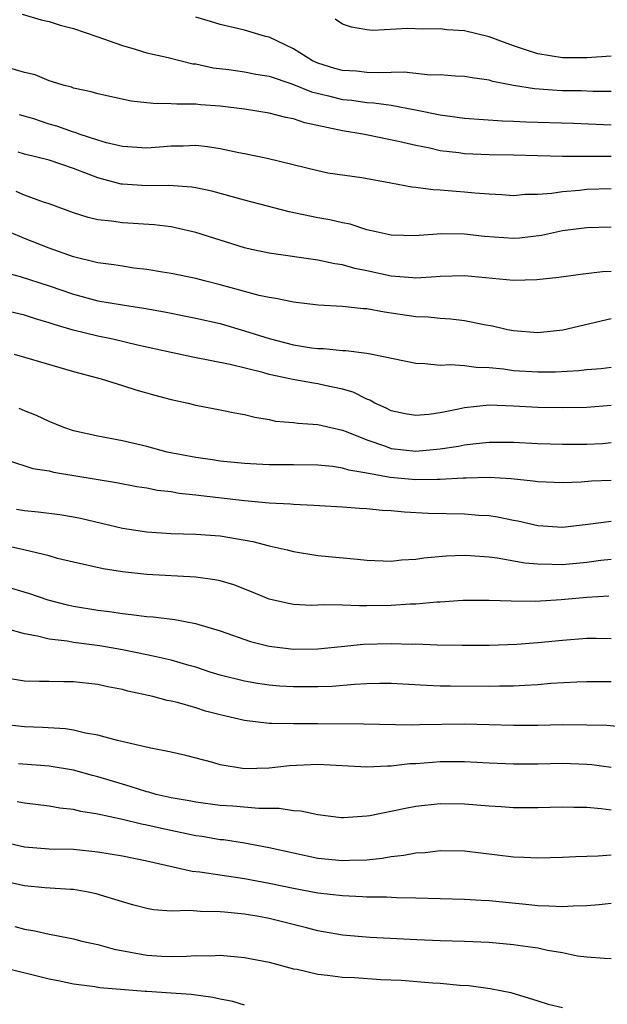
# Model space of a CAD drawing. Units: inches. Extents: x 2661000 to 2664000, y 1560000 to 1561272.
# Drawn here: x 2662849 to 2662897, y 1560432 to 1560512 of the extents above; entities that cross this region are included whole.
import ezdxf

# ---------------------------------------------------------------- set-up
doc = ezdxf.new("R2010")
doc.units = ezdxf.units.IN
doc.header["$MEASUREMENT"] = 0
doc.layers.add('LD26611560_2ft', color=87, linetype='Continuous')

msp = doc.modelspace()

# ---------------------------------------------------------------- linework, layer by layer
at = {"layer": 'LD26611560_2ft'}
for points, elevation in [([(2662848.807, 1560512.807), (2662850.348, 1560512.348), (2662851, 1560512.216), (2662851.925, 1560511.925), (2662853, 1560511.641), (2662854.921, 1560511), (2662857, 1560510.254), (2662858.037, 1560509.963), (2662859, 1560509.663), (2662860.737, 1560509.263), (2662862.767, 1560508.767), (2662863, 1560508.745), (2662864.44, 1560508.44), (2662865.714, 1560508.286), (2662867, 1560508.104), (2662867.918, 1560507.918), (2662869, 1560507.734), (2662870.874, 1560507.126), (2662872.473, 1560506.473), (2662873.852, 1560506.148), (2662875, 1560505.849), (2662875.779, 1560505.779), (2662877, 1560505.605), (2662877.577, 1560505.577), (2662879, 1560505.372), (2662880.97, 1560505), (2662883, 1560504.585), (2662885, 1560504.304), (2662888.091, 1560504.091), (2662889, 1560504.077), (2662890.018, 1560504.018), (2662893.898, 1560503.898), (2662897, 1560503.757)], 8764), ([(2662897, 1560506.495), (2662895.495, 1560506.505), (2662894.545, 1560506.545), (2662893, 1560506.56), (2662892.574, 1560506.574), (2662890.709, 1560506.709), (2662888.997, 1560506.997), (2662887.315, 1560507.315), (2662887, 1560507.426), (2662885.606, 1560507.606), (2662885, 1560507.726), (2662884.257, 1560507.743), (2662883, 1560507.843), (2662882.169, 1560507.831), (2662880.066, 1560508.066), (2662879, 1560508.054), (2662877.99, 1560508.01), (2662877, 1560508.06), (2662876.146, 1560508.146), (2662875, 1560508.208), (2662874.381, 1560508.381), (2662873, 1560508.8), (2662872.559, 1560509), (2662871, 1560509.989), (2662869, 1560510.932), (2662868.721, 1560511), (2662867, 1560511.52), (2662865, 1560511.966), (2662864.217, 1560512.217), (2662863, 1560512.574)], 8766), ([(2662897, 1560509.376), (2662895, 1560509.243), (2662893, 1560509.242), (2662891, 1560509.565), (2662890.142, 1560509.858), (2662889, 1560510.217), (2662887, 1560510.956), (2662885, 1560511.452), (2662883.539, 1560511.539), (2662883, 1560511.619), (2662881.582, 1560511.582), (2662880.352, 1560511.648), (2662877.492, 1560511.492), (2662877, 1560511.543), (2662875.749, 1560511.749), (2662875, 1560511.994), (2662874.412, 1560512.412)], 8768), ([(2662897, 1560501.179), (2662893, 1560501.189), (2662891, 1560501.227), (2662889, 1560501.286), (2662887, 1560501.318), (2662885, 1560501.405), (2662884.525, 1560501.475), (2662883, 1560501.649), (2662882.156, 1560501.844), (2662881, 1560502.062), (2662879.598, 1560502.402), (2662877.077, 1560502.923), (2662876.682, 1560503), (2662875, 1560503.272), (2662874.631, 1560503.369), (2662871.934, 1560503.934), (2662871, 1560504.257), (2662870.373, 1560504.373), (2662869, 1560504.732), (2662867, 1560505.06), (2662865, 1560505.297), (2662863.398, 1560505.398), (2662863, 1560505.447), (2662861.447, 1560505.447), (2662861, 1560505.493), (2662859.513, 1560505.513), (2662857.713, 1560505.713), (2662855, 1560506.299), (2662854.457, 1560506.457), (2662853, 1560506.772), (2662852.836, 1560506.836), (2662852.168, 1560507), (2662851.294, 1560507.294), (2662851, 1560507.375), (2662849.856, 1560507.855), (2662849, 1560508.04), (2662847.518, 1560508.482)], 8762), ([(2662897, 1560498.519), (2662895, 1560498.471), (2662894.398, 1560498.398), (2662893, 1560498.284), (2662892.145, 1560498.145), (2662891, 1560498.066), (2662889.941, 1560498.059), (2662889, 1560497.971), (2662888.037, 1560498.037), (2662887, 1560498.083), (2662885.832, 1560498.167), (2662885, 1560498.267), (2662884.309, 1560498.309), (2662883, 1560498.427), (2662882.441, 1560498.441), (2662881, 1560498.638), (2662880.67, 1560498.67), (2662878.952, 1560499), (2662876.58, 1560499.42), (2662873.823, 1560499.823), (2662873, 1560499.99), (2662868.835, 1560501), (2662867, 1560501.397), (2662866.52, 1560501.48), (2662865, 1560501.813), (2662863.977, 1560501.977), (2662863, 1560502.063), (2662861.973, 1560502.027), (2662861, 1560502.014), (2662860.051, 1560501.949), (2662859, 1560501.852), (2662857, 1560501.987), (2662855.707, 1560502.293), (2662855, 1560502.506), (2662853.475, 1560503), (2662853.131, 1560503.131), (2662853, 1560503.157), (2662851.648, 1560503.648), (2662851, 1560503.826), (2662849.756, 1560504.244), (2662848.592, 1560504.592)], 8760), ([(2662897, 1560495.405), (2662895, 1560495.344), (2662893, 1560495.082), (2662891.281, 1560494.719), (2662889.499, 1560494.501), (2662889, 1560494.464), (2662886.626, 1560494.627), (2662885, 1560494.836), (2662883.147, 1560494.853), (2662881.282, 1560494.718), (2662881, 1560494.683), (2662879, 1560494.734), (2662877.776, 1560495), (2662877, 1560495.19), (2662875.628, 1560495.628), (2662875, 1560495.742), (2662873.986, 1560495.986), (2662873, 1560496.147), (2662870.636, 1560496.636), (2662867, 1560497.598), (2662864.33, 1560498.33), (2662863, 1560498.621), (2662862.678, 1560498.678), (2662860.803, 1560498.803), (2662859, 1560498.765), (2662857, 1560498.905), (2662856.917, 1560498.917), (2662855, 1560499.424), (2662854.294, 1560499.707), (2662853, 1560500.182), (2662851, 1560500.887), (2662849, 1560501.371), (2662848.483, 1560501.517)], 8758), ([(2662897, 1560491.776), (2662896.269, 1560491.731), (2662894.482, 1560491.518), (2662892.718, 1560491.282), (2662890.92, 1560491.08), (2662889, 1560491.042), (2662885, 1560491.414), (2662883, 1560491.359), (2662882.679, 1560491.321), (2662881, 1560491.232), (2662880.761, 1560491.239), (2662879, 1560491.394), (2662877, 1560491.834), (2662876.025, 1560492.025), (2662875, 1560492.318), (2662874.392, 1560492.392), (2662873, 1560492.698), (2662869, 1560493.272), (2662867.576, 1560493.576), (2662867, 1560493.715), (2662863, 1560494.964), (2662861.347, 1560495.347), (2662861, 1560495.411), (2662859.594, 1560495.594), (2662857, 1560495.745), (2662856.116, 1560495.883), (2662855, 1560495.997), (2662854.198, 1560496.198), (2662853, 1560496.576), (2662851, 1560497.307), (2662850.555, 1560497.444), (2662849, 1560498.022), (2662848.315, 1560498.314)], 8756), ([(2662897, 1560487.895), (2662893.031, 1560486.969), (2662891.227, 1560486.773), (2662891, 1560486.76), (2662889, 1560486.903), (2662888.503, 1560487), (2662887.286, 1560487.286), (2662886.595, 1560487.405), (2662885, 1560487.725), (2662883.864, 1560487.864), (2662883, 1560487.912), (2662882.022, 1560488.022), (2662881, 1560488.073), (2662879, 1560488.37), (2662878.437, 1560488.437), (2662877, 1560488.715), (2662876.726, 1560488.726), (2662875, 1560488.918), (2662873.022, 1560489.023), (2662871, 1560489.256), (2662869.567, 1560489.567), (2662869, 1560489.644), (2662868.182, 1560489.818), (2662865, 1560490.683), (2662863.71, 1560491), (2662863, 1560491.195), (2662861, 1560491.606), (2662860.287, 1560491.713), (2662859, 1560491.938), (2662857.949, 1560492.051), (2662857, 1560492.192), (2662856.313, 1560492.313), (2662855, 1560492.483), (2662853, 1560492.974), (2662851, 1560493.683), (2662849, 1560494.466), (2662847.717, 1560495)], 8754), ([(2662847, 1560491.785), (2662848.641, 1560491.359), (2662851, 1560490.593), (2662853, 1560489.905), (2662855, 1560489.378), (2662857, 1560489.042), (2662858.769, 1560488.769), (2662860.456, 1560488.456), (2662863, 1560487.951), (2662865, 1560487.502), (2662867, 1560486.915), (2662869, 1560486.291), (2662871, 1560485.773), (2662872.463, 1560485.537), (2662873, 1560485.469), (2662873.458, 1560485.458), (2662875, 1560485.304), (2662875.293, 1560485.293), (2662877, 1560485.078), (2662877.45, 1560485), (2662881, 1560484.262), (2662881.754, 1560484.246), (2662883, 1560484.1), (2662883.838, 1560484.162), (2662885, 1560484.074), (2662885.941, 1560483.941), (2662887, 1560483.927), (2662888.193, 1560483.807), (2662889, 1560483.683), (2662891, 1560483.555), (2662892.43, 1560483.57), (2662894.334, 1560483.666), (2662895, 1560483.744), (2662896.161, 1560483.839), (2662897, 1560483.956)], 8752), ([(2662897, 1560480.81), (2662895, 1560480.657), (2662893, 1560480.608), (2662891, 1560480.655), (2662889, 1560480.765), (2662887, 1560480.823), (2662885, 1560480.613), (2662884.497, 1560480.497), (2662883, 1560480.208), (2662882.079, 1560480.079), (2662881, 1560479.985), (2662880.137, 1560480.137), (2662879, 1560480.366), (2662878.578, 1560480.578), (2662877.648, 1560481), (2662877.238, 1560481.238), (2662877, 1560481.318), (2662875.888, 1560481.888), (2662875, 1560482.146), (2662873.553, 1560482.447), (2662873, 1560482.582), (2662872.628, 1560482.628), (2662870.936, 1560482.936), (2662870.689, 1560483), (2662869, 1560483.355), (2662868.493, 1560483.507), (2662865.827, 1560484.173), (2662862.769, 1560484.769), (2662861, 1560485.13), (2662858.244, 1560485.756), (2662856.232, 1560486.232), (2662855, 1560486.481), (2662852.98, 1560486.98), (2662851.425, 1560487.425), (2662851, 1560487.575), (2662849.889, 1560487.889), (2662849, 1560488.19), (2662847, 1560488.665)], 8750), ([(2662848.156, 1560485), (2662849, 1560484.769), (2662853, 1560483.601), (2662855.28, 1560483), (2662856.571, 1560482.571), (2662857, 1560482.456), (2662858.099, 1560482.099), (2662859.655, 1560481.655), (2662861, 1560481.306), (2662862.398, 1560481), (2662863, 1560480.848), (2662865, 1560480.456), (2662866.198, 1560480.198), (2662867, 1560480.062), (2662867.844, 1560479.844), (2662869, 1560479.649), (2662869.539, 1560479.539), (2662871, 1560479.409), (2662871.353, 1560479.353), (2662873, 1560479.255), (2662874.056, 1560479), (2662875, 1560478.795), (2662875.319, 1560478.681), (2662877, 1560477.988), (2662878.52, 1560477.48), (2662879, 1560477.297), (2662881, 1560477.067), (2662883, 1560477.255), (2662884.507, 1560477.493), (2662885, 1560477.596), (2662885.685, 1560477.685), (2662887, 1560477.815), (2662889, 1560477.813), (2662891, 1560477.71), (2662893, 1560477.631), (2662895, 1560477.644), (2662896.289, 1560477.711), (2662897, 1560477.769)], 8748), ([(2662897, 1560474.681), (2662895.383, 1560474.617), (2662894.548, 1560474.547), (2662893, 1560474.487), (2662891, 1560474.552), (2662890.619, 1560474.619), (2662888.801, 1560474.801), (2662887, 1560474.914), (2662885.138, 1560474.861), (2662884.869, 1560474.869), (2662883, 1560474.746), (2662882.756, 1560474.756), (2662881, 1560474.729), (2662878.914, 1560474.914), (2662877, 1560475.266), (2662875.515, 1560475.515), (2662875, 1560475.685), (2662874.192, 1560475.808), (2662873, 1560475.932), (2662871, 1560475.961), (2662869, 1560475.956), (2662867.98, 1560476.02), (2662867, 1560476.058), (2662865, 1560476.263), (2662864.366, 1560476.366), (2662863, 1560476.55), (2662860.673, 1560477), (2662859, 1560477.447), (2662857, 1560477.925), (2662855, 1560478.306), (2662853, 1560478.743), (2662852.224, 1560479), (2662851, 1560479.509), (2662849.978, 1560479.978), (2662849, 1560480.37), (2662848.565, 1560480.565)], 8746), ([(2662847.7, 1560476.3), (2662849.666, 1560475.666), (2662851, 1560475.463), (2662851.367, 1560475.367), (2662856.512, 1560474.512), (2662858.19, 1560474.19), (2662859, 1560474.061), (2662859.887, 1560473.887), (2662861, 1560473.764), (2662861.646, 1560473.646), (2662863, 1560473.507), (2662863.441, 1560473.442), (2662867, 1560473.027), (2662869, 1560472.845), (2662870.76, 1560472.76), (2662871, 1560472.724), (2662872.658, 1560472.658), (2662875, 1560472.525), (2662876.404, 1560472.404), (2662877, 1560472.382), (2662878.243, 1560472.243), (2662879, 1560472.207), (2662880.096, 1560472.096), (2662882.007, 1560472.007), (2662885, 1560471.951), (2662886.156, 1560471.844), (2662887, 1560471.801), (2662887.696, 1560471.695), (2662889, 1560471.422), (2662889.36, 1560471.36), (2662891, 1560470.978), (2662893, 1560470.859), (2662895.09, 1560471.09), (2662897, 1560471.349)], 8744), ([(2662848.334, 1560472.334), (2662849, 1560472.208), (2662850.116, 1560472.116), (2662851.883, 1560471.883), (2662853, 1560471.699), (2662853.584, 1560471.584), (2662857, 1560470.779), (2662859, 1560470.474), (2662861, 1560470.347), (2662863, 1560470.291), (2662865, 1560470.14), (2662867.681, 1560469.681), (2662869, 1560469.335), (2662870.478, 1560469), (2662871, 1560468.862), (2662873, 1560468.543), (2662876.246, 1560468.246), (2662877, 1560468.158), (2662879, 1560468.078), (2662879.826, 1560468.174), (2662881, 1560468.227), (2662881.66, 1560468.34), (2662883.495, 1560468.505), (2662885, 1560468.556), (2662885.457, 1560468.543), (2662887, 1560468.417), (2662887.656, 1560468.344), (2662889.938, 1560467.938), (2662891, 1560467.843), (2662892.159, 1560467.841), (2662893, 1560467.802), (2662895, 1560467.998), (2662896.145, 1560468.145), (2662897, 1560468.235)], 8742), ([(2662896.797, 1560465.203), (2662895, 1560465.106), (2662892.908, 1560464.908), (2662890.787, 1560464.787), (2662888.8, 1560464.8), (2662887, 1560464.864), (2662884.851, 1560464.851), (2662883, 1560464.728), (2662882.722, 1560464.722), (2662881, 1560464.552), (2662880.543, 1560464.543), (2662879, 1560464.438), (2662877, 1560464.432), (2662876.412, 1560464.412), (2662875, 1560464.473), (2662873.499, 1560464.501), (2662873, 1560464.463), (2662872.45, 1560464.45), (2662871, 1560464.53), (2662870.598, 1560464.598), (2662869, 1560464.959), (2662867.565, 1560465.566), (2662866.13, 1560466.131), (2662865, 1560466.452), (2662864.559, 1560466.559), (2662863, 1560466.765), (2662858.99, 1560466.99), (2662857, 1560467.195), (2662855.434, 1560467.434), (2662853, 1560467.986), (2662851.696, 1560468.303), (2662851, 1560468.497), (2662848.937, 1560469), (2662847, 1560469.436)], 8740), ([(2662847, 1560466.143), (2662849.416, 1560465.416), (2662850.902, 1560464.902), (2662852.49, 1560464.49), (2662853, 1560464.381), (2662855, 1560464.053), (2662855.943, 1560463.944), (2662857, 1560463.779), (2662857.719, 1560463.719), (2662859, 1560463.544), (2662859.513, 1560463.513), (2662861.3, 1560463.3), (2662862.978, 1560462.978), (2662865, 1560462.365), (2662867.497, 1560461.497), (2662869, 1560461.117), (2662871, 1560460.867), (2662873, 1560460.906), (2662874.895, 1560461.106), (2662876.723, 1560461.277), (2662879, 1560461.34), (2662880.704, 1560461.296), (2662881, 1560461.302), (2662882.766, 1560461.234), (2662884.798, 1560461.202), (2662887, 1560461.204), (2662889.281, 1560461.281), (2662891, 1560461.424), (2662893, 1560461.624), (2662895, 1560461.764), (2662895.771, 1560461.771), (2662897, 1560461.75)], 8738), ([(2662897, 1560458.196), (2662895, 1560458.205), (2662894.18, 1560458.18), (2662892.064, 1560458.064), (2662891, 1560457.965), (2662889.915, 1560457.915), (2662889, 1560457.844), (2662887.843, 1560457.843), (2662887, 1560457.82), (2662883.835, 1560457.835), (2662883, 1560457.855), (2662881.892, 1560457.892), (2662879, 1560458.053), (2662878.054, 1560458.054), (2662877, 1560458.03), (2662875.981, 1560457.981), (2662874.175, 1560457.825), (2662873, 1560457.784), (2662871, 1560457.79), (2662869.858, 1560457.858), (2662869, 1560457.936), (2662868.069, 1560458.069), (2662867, 1560458.256), (2662865, 1560458.746), (2662864.172, 1560459), (2662863, 1560459.389), (2662862.469, 1560459.531), (2662861, 1560459.981), (2662859.764, 1560460.236), (2662859, 1560460.425), (2662857, 1560460.83), (2662855.16, 1560461.16), (2662853, 1560461.424), (2662852.473, 1560461.527), (2662851, 1560461.697), (2662850.053, 1560461.947), (2662849, 1560462.13), (2662847.448, 1560462.552)], 8736), ([(2662897.442, 1560454.558), (2662896.642, 1560454.642), (2662895, 1560454.661), (2662893, 1560454.676), (2662891, 1560454.64), (2662889, 1560454.629), (2662887, 1560454.695), (2662885, 1560454.741), (2662881.311, 1560454.689), (2662880.659, 1560454.659), (2662876.738, 1560454.737), (2662873, 1560454.772), (2662871, 1560454.765), (2662869.204, 1560454.796), (2662869, 1560454.782), (2662867, 1560455.032), (2662865, 1560455.501), (2662863.814, 1560455.813), (2662863, 1560456.068), (2662861.499, 1560456.501), (2662861, 1560456.616), (2662860.671, 1560456.671), (2662859.488, 1560457), (2662857.445, 1560457.445), (2662857, 1560457.568), (2662855.801, 1560457.8), (2662855, 1560457.993), (2662853, 1560458.211), (2662852.202, 1560458.202), (2662851, 1560458.222), (2662850.217, 1560458.217), (2662849, 1560458.27), (2662847, 1560458.581)], 8734), ([(2662897, 1560451.194), (2662895.416, 1560451.416), (2662895, 1560451.447), (2662893, 1560451.52), (2662891, 1560451.476), (2662889, 1560451.457), (2662887, 1560451.538), (2662885, 1560451.65), (2662883, 1560451.647), (2662882.385, 1560451.615), (2662881, 1560451.507), (2662880.513, 1560451.487), (2662879, 1560451.314), (2662878.686, 1560451.314), (2662877, 1560451.232), (2662873, 1560451.431), (2662870.666, 1560451.334), (2662869, 1560451.151), (2662867, 1560451.09), (2662865, 1560451.414), (2662864.401, 1560451.599), (2662862.183, 1560452.183), (2662861, 1560452.461), (2662859.19, 1560452.811), (2662856.596, 1560453.404), (2662855, 1560453.839), (2662853.995, 1560454.005), (2662853, 1560454.249), (2662852.354, 1560454.354), (2662850.471, 1560454.471), (2662849, 1560454.515), (2662847, 1560454.736)], 8732), ([(2662897, 1560447.705), (2662896.177, 1560447.823), (2662895, 1560447.917), (2662893.925, 1560447.925), (2662893, 1560447.96), (2662891, 1560447.902), (2662889, 1560447.898), (2662887.985, 1560447.985), (2662887, 1560448.039), (2662885, 1560448.207), (2662883, 1560448.219), (2662881, 1560447.996), (2662880.151, 1560447.849), (2662877.251, 1560447.251), (2662877, 1560447.216), (2662875.083, 1560447.083), (2662874.909, 1560447.091), (2662873, 1560447.322), (2662871.615, 1560447.615), (2662871, 1560447.646), (2662869.84, 1560447.841), (2662868.164, 1560447.836), (2662866.04, 1560448.04), (2662865, 1560448.099), (2662863, 1560448.355), (2662862.464, 1560448.465), (2662861, 1560448.716), (2662859.764, 1560449), (2662859.175, 1560449.175), (2662859, 1560449.211), (2662857.653, 1560449.653), (2662857, 1560449.829), (2662855, 1560450.437), (2662854.547, 1560450.547), (2662853, 1560450.969), (2662851, 1560451.317), (2662848.5, 1560451.5)], 8730), ([(2662897, 1560444.013), (2662895.934, 1560443.933), (2662895, 1560443.927), (2662894.102, 1560443.898), (2662893, 1560443.824), (2662891, 1560443.773), (2662889.842, 1560443.842), (2662889, 1560443.864), (2662885, 1560444.348), (2662883, 1560444.369), (2662881.781, 1560444.219), (2662881, 1560444.175), (2662880.015, 1560443.985), (2662879, 1560443.885), (2662878.251, 1560443.749), (2662877, 1560443.628), (2662875.592, 1560443.592), (2662875, 1560443.555), (2662873, 1560443.76), (2662871, 1560444.184), (2662869, 1560444.63), (2662867, 1560444.994), (2662865.265, 1560445.265), (2662865, 1560445.289), (2662863.542, 1560445.542), (2662863, 1560445.614), (2662860.203, 1560446.203), (2662859, 1560446.487), (2662858.565, 1560446.565), (2662857, 1560446.941), (2662855, 1560447.379), (2662853.601, 1560447.6), (2662853, 1560447.757), (2662851.874, 1560447.874), (2662851, 1560448.034), (2662849, 1560448.269), (2662848.393, 1560448.393)], 8728), ([(2662847, 1560445.172), (2662849, 1560444.698), (2662851, 1560444.554), (2662853, 1560444.504), (2662855, 1560444.308), (2662857, 1560443.967), (2662859, 1560443.551), (2662862.722, 1560442.722), (2662863.332, 1560442.668), (2662867, 1560442.113), (2662869, 1560441.739), (2662871, 1560441.319), (2662873, 1560440.954), (2662875, 1560440.717), (2662876.648, 1560440.648), (2662877, 1560440.618), (2662878.609, 1560440.609), (2662879.441, 1560440.559), (2662881, 1560440.544), (2662885, 1560440.428), (2662886.346, 1560440.346), (2662887, 1560440.322), (2662890.019, 1560440.019), (2662891, 1560439.902), (2662891.89, 1560439.889), (2662893, 1560439.822), (2662893.885, 1560439.885), (2662895, 1560439.911), (2662896.013, 1560439.987), (2662897, 1560440.103)], 8726), ([(2662897, 1560435.55), (2662896.435, 1560435.565), (2662895, 1560435.67), (2662894.235, 1560435.764), (2662893, 1560436.038), (2662891.772, 1560436.228), (2662891, 1560436.41), (2662889.366, 1560436.634), (2662889, 1560436.697), (2662887, 1560436.886), (2662885, 1560436.973), (2662883, 1560437.023), (2662881.099, 1560437.099), (2662877.286, 1560437.286), (2662875, 1560437.47), (2662873, 1560437.823), (2662872.075, 1560438.075), (2662869, 1560438.839), (2662868.17, 1560439), (2662867, 1560439.201), (2662865.352, 1560439.352), (2662865, 1560439.402), (2662863.406, 1560439.405), (2662862.507, 1560439.493), (2662861, 1560439.44), (2662859.544, 1560439.544), (2662859, 1560439.651), (2662857.938, 1560439.938), (2662857, 1560440.206), (2662854.87, 1560440.87), (2662854.212, 1560441), (2662853, 1560441.206), (2662852.792, 1560441.208), (2662850.647, 1560441.353), (2662849, 1560441.509), (2662847, 1560441.953)], 8724), ([(2662848.198, 1560438.197), (2662849, 1560437.973), (2662849.831, 1560437.831), (2662851, 1560437.556), (2662851.478, 1560437.478), (2662853, 1560437.173), (2662853.677, 1560437), (2662855, 1560436.711), (2662856.335, 1560436.335), (2662859, 1560435.834), (2662860.239, 1560435.761), (2662861, 1560435.735), (2662862.248, 1560435.752), (2662863, 1560435.812), (2662864.203, 1560435.798), (2662865, 1560435.833), (2662867, 1560435.646), (2662869, 1560435.26), (2662871, 1560434.736), (2662871.313, 1560434.687), (2662873, 1560434.296), (2662873.783, 1560434.217), (2662875, 1560434.053), (2662876.005, 1560434.005), (2662878.134, 1560433.866), (2662879.8, 1560433.8), (2662882.413, 1560433.587), (2662883, 1560433.563), (2662884.6, 1560433.4), (2662885.353, 1560433.353), (2662887.104, 1560433.104), (2662888.785, 1560432.784), (2662891, 1560432.116), (2662891.826, 1560431.826), (2662893, 1560431.552)], 8722), ([(2662867, 1560431.754), (2662866.044, 1560432.044), (2662865, 1560432.235), (2662864.393, 1560432.393), (2662862.621, 1560432.621), (2662861, 1560432.747), (2662859, 1560432.866), (2662858.863, 1560432.863), (2662855.17, 1560433.17), (2662854.758, 1560433.241), (2662853, 1560433.472), (2662851.749, 1560433.749), (2662851, 1560433.88), (2662847.174, 1560434.826)], 8720)]:
    msp.add_lwpolyline(points, dxfattribs=dict(at, elevation=elevation))

doc.saveas('drawing.dxf')
